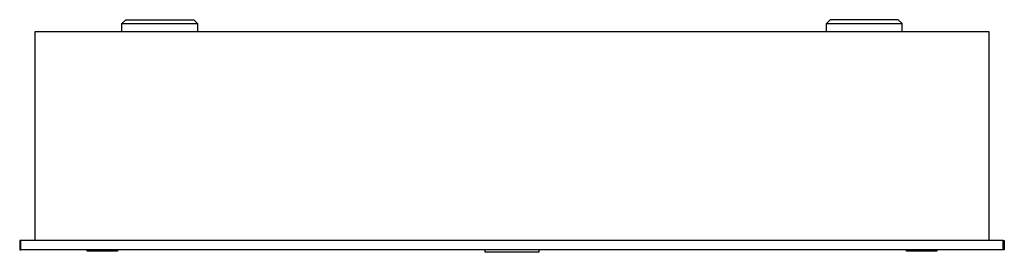
# Model space of a CAD drawing. Units: millimetres. Extents: x -340 to 341, y -316 to 166.
# Drawn here: x 81 to 341, y 104 to 166 of the extents above; entities that cross this region are included whole.
import ezdxf

# ---------------------------------------------------------------- set-up
doc = ezdxf.new("R2010")
doc.units = ezdxf.units.MM
doc.header["$MEASUREMENT"] = 0
doc.layers.add('Default', color=7, linetype='Continuous', true_color=0x000000)

msp = doc.modelspace()

# ---------------------------------------------------------------- linework, layer by layer
at = {"layer": 'Default', "color": 7, "true_color": 0xffffff}
for p, q in [((107.99, 164.71), (108.99, 165.71)), ((107.99, 162.52), (107.99, 164.71)), ((107.99, 164.71), (127.96, 164.71)), ((108.99, 165.71), (126.96, 165.71)), ((126.96, 165.71), (127.96, 164.71)), ((127.96, 164.71), (127.96, 162.52)), ((295.03, 165.71), (294.03, 164.71)), ((294.03, 162.52), (294.03, 164.71)), ((294.03, 164.71), (314, 164.71)), ((313, 165.71), (295.03, 165.71)), ((314, 164.71), (313, 165.71)), ((314, 162.52), (314, 164.71)), ((336.99, 162.52), (84.99, 162.52)), ((84.99, 162.52), (84.99, 107.35)), ((336.99, 107.35), (336.99, 162.52)), ((81.29, 107.35), (80.99, 107.35)), ((80.99, 107.35), (80.99, 104.85)), ((340.69, 107.35), (81.29, 107.35)), ((81.29, 104.85), (81.29, 107.35)), ((340.69, 104.85), (340.69, 107.35)), ((340.69, 107.35), (340.99, 107.35)), ((340.99, 107.35), (340.99, 104.85)), ((80.99, 104.85), (81.29, 104.85)), ((340.69, 104.85), (81.29, 104.85)), ((98.81, 104.52), (98.81, 104.85)), ((106.32, 104.52), (98.81, 104.52)), ((106.81, 104.52), (106.32, 104.52)), ((106.81, 104.85), (106.81, 104.52)), ((203.89, 104.22), (203.89, 104.85)), ((207.95, 104.22), (203.89, 104.22)), ((217.41, 104.22), (207.95, 104.22)), ((218.09, 104.22), (217.41, 104.22)), ((218.09, 104.85), (218.09, 104.22)), ((315.18, 104.52), (315.18, 104.85)), ((322.69, 104.52), (315.18, 104.52)), ((323.18, 104.52), (322.69, 104.52)), ((323.18, 104.85), (323.18, 104.52)), ((340.99, 104.85), (340.69, 104.85))]:
    msp.add_line(p, q, dxfattribs=at)

doc.saveas('drawing.dxf')
